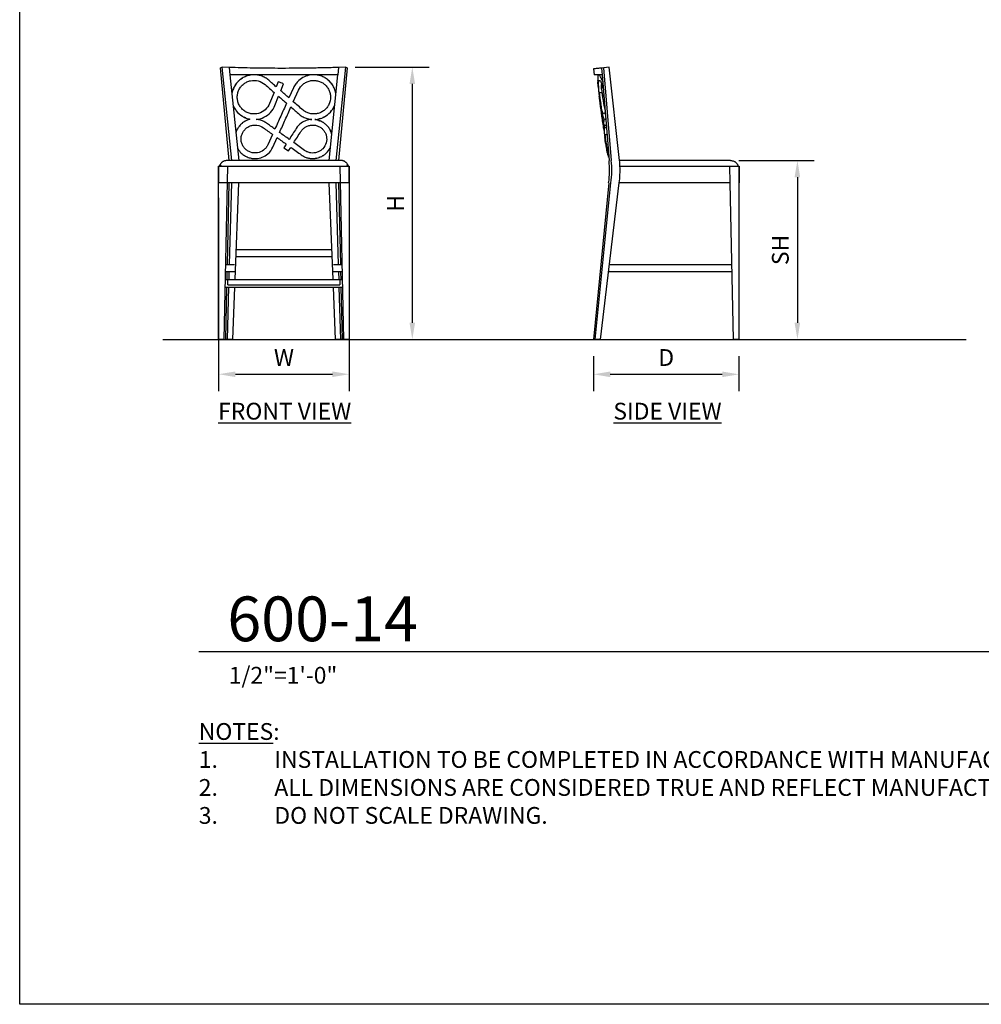
# Model space of a CAD drawing. Units: inches. Extents: x 0 to 204, y 0 to 264.
# Drawn here: x 0 to 129, y 0 to 132 of the extents above; entities that cross this region are included whole.
import ezdxf

# ---------------------------------------------------------------- set-up
doc = ezdxf.new("R2010")
doc.units = ezdxf.units.IN
doc.header["$MEASUREMENT"] = 0
doc.layers.get('0').update_dxf_attribs({"color": 10})
for name, color, linetype in [('A-ANNO-DIMS', 2, 'Continuous'), ('A-ANNO-NOTES', 2, 'Continuous'), ('A-ANNO-TITLE', 4, 'Continuous')]:
    doc.layers.add(name, color=color, linetype=linetype)
doc.styles.add('Arial', font='arial.ttf')
doc.dimstyles.new('ARCH-24', dxfattribs={"dimscale": 24, "dimtxt": 0.09375, "dimasz": 0.09375, "dimexe": 0.09375, "dimexo": 0.09375, "dimgap": 0.046875, "dimtad": 1, "dimdec": 4, "dimzin": 3, "dimdsep": 46, "dimlunit": 4, "dimtxsty": 'Arial', "dimcen": 0, "dimdle": 0.09375, "dimclrd": 256, "dimclre": 256, "dimclrt": 256, "dimadec": 0, "dimazin": 0, "dimtfac": 1, "dimtdec": 4, "dimtmove": 2, "dimatfit": 2, "dimfxl": 1, "dimfrac": 2, "dimtolj": 1, "dimtzin": 0, "dimlwd": -1, "dimlwe": -1, "dimarcsym": 0})

# ---------------------------------------------------------------- blocks, each defined once
blk = doc.blocks.new('*D1')
at = {"layer": 'A-ANNO-DIMS', "transparency": 16777216}
for p, q in [((26.66, 108.11), (26.66, 82.22)), ((44.16, 108.12), (44.16, 82.22)), ((28.91, 84.47), (41.91, 84.47))]:
    blk.add_line(p, q, dxfattribs=at)
for points in [[(28.91, 84.84), (28.91, 84.09), (26.66, 84.47)], [(41.91, 84.84), (41.91, 84.09), (44.16, 84.47)]]:
    blk.add_solid(points, dxfattribs=at)
at = {"layer": 'Defpoints', "color": 0, "transparency": 16777216}
for p in [(26.66, 110.36), (44.16, 110.37), (44.16, 84.47)]:
    blk.add_point(p, dxfattribs=at)
at = {"layer": 'A-ANNO-DIMS', "transparency": 16777216, "insert": (35.41, 86.72), "char_height": 2.25, "attachment_point": 5, "style": 'Arial'}
blk.add_mtext('\\A1;W', dxfattribs=at)
blk = doc.blocks.new('*D2')
at = {"layer": 'A-ANNO-DIMS', "transparency": 16777216}
for p, q in [((76.89, 86.88), (76.89, 82.21)), ((96.39, 86.88), (96.39, 82.21)), ((79.14, 84.46), (94.14, 84.46))]:
    blk.add_line(p, q, dxfattribs=at)
for points in [[(79.14, 84.83), (79.14, 84.08), (76.89, 84.46)], [(94.14, 84.83), (94.14, 84.08), (96.39, 84.46)]]:
    blk.add_solid(points, dxfattribs=at)
at = {"layer": 'Defpoints', "color": 0, "transparency": 16777216}
for p in [(76.89, 89.13), (96.39, 89.13), (96.39, 84.46)]:
    blk.add_point(p, dxfattribs=at)
at = {"layer": 'A-ANNO-DIMS', "transparency": 16777216, "insert": (86.64, 86.71), "char_height": 2.25, "attachment_point": 5, "style": 'Arial'}
blk.add_mtext('\\A1;D', dxfattribs=at)
blk = doc.blocks.new('*D3')
at = {"layer": 'A-ANNO-DIMS', "transparency": 16777216}
for p, q in [((96.39, 113.13), (106.47, 113.13)), ((104.22, 110.88), (104.22, 91.38)), ((103.72, 89.13), (106.47, 89.13))]:
    blk.add_line(p, q, dxfattribs=at)
for points in [[(103.84, 110.88), (104.59, 110.88), (104.22, 113.13)], [(103.84, 91.38), (104.59, 91.38), (104.22, 89.13)]]:
    blk.add_solid(points, dxfattribs=at)
at = {"layer": 'Defpoints', "color": 0, "transparency": 16777216}
for p in [(94.14, 113.13), (101.47, 89.13), (104.22, 89.13)]:
    blk.add_point(p, dxfattribs=at)
at = {"layer": 'A-ANNO-DIMS', "transparency": 16777216, "insert": (101.93, 101.13), "char_height": 2.25, "attachment_point": 5, "rotation": 90, "style": 'Arial'}
blk.add_mtext('\\A1;SH', dxfattribs=at)
blk = doc.blocks.new('*D4')
at = {"layer": 'A-ANNO-DIMS', "transparency": 16777216}
for p, q in [((44.94, 125.63), (54.86, 125.63)), ((52.61, 123.38), (52.61, 91.38)), ((46.25, 89.13), (54.86, 89.13))]:
    blk.add_line(p, q, dxfattribs=at)
for points in [[(52.24, 123.38), (52.99, 123.38), (52.61, 125.63)], [(52.24, 91.38), (52.99, 91.38), (52.61, 89.13)]]:
    blk.add_solid(points, dxfattribs=at)
at = {"layer": 'Defpoints', "color": 0, "transparency": 16777216}
for p in [(42.69, 125.63), (44, 89.13), (52.61, 89.13)]:
    blk.add_point(p, dxfattribs=at)
at = {"layer": 'A-ANNO-DIMS', "transparency": 16777216, "insert": (50.36, 107.38), "char_height": 2.25, "attachment_point": 5, "rotation": 90, "style": 'Arial'}
blk.add_mtext('\\A1;H', dxfattribs=at)
blk = doc.blocks.new('DWGTITLE-A')
at = {"style": 'Arial'}
for tag, p, height in [('TITLE1', (15.29, 36.89), 24), ('TITLE2', (15.29, 5.47), 24), ('SCALE', (16.05, -17.26), 9)]:
    blk.add_attdef(tag, p, '', height=height, dxfattribs=at)
blk = doc.blocks.new('600-14-SD')
for p, q in [((-19.5, 36.27), (-19.4, 35.5)), ((-18.13, 36.42), (-18.43, 36.39)), ((-18.43, 36.39), (-18.36, 35.5)), ((-17.42, 36.5), (-18.13, 36.42)), ((-17.11, 24), (-18.13, 36.42)), ((-16.02, 24), (-17.42, 36.5)), ((-18.36, 35.5), (-19.4, 35.5)), ((-18.98, 34.55), (-18.92, 34.55)), ((-18.37, 35.46), (-18.75, 35.46)), ((-18.36, 35.5), (-17.42, 24)), ((-18.76, 33.13), (-18.39, 33.13)), ((-18.78, 32.98), (-18.64, 31.99)), ((-18.6, 31.68), (-18.58, 31.68)), ((-18.5, 30.89), (-18.25, 29.06)), ((-17.87, 29.53), (-17.92, 29.53)), ((-17.78, 28.39), (-18.02, 28.39)), ((-18.02, 27.34), (-17.9, 26.42)), ((-18, 27.5), (-17.71, 27.5)), ((-17.87, 26.19), (-17.83, 26.19)), ((-17.8, 25.71), (-17.76, 25.71)), ((-17.69, 25.31), (-17.74, 25.31)), ((-1.21, 24), (-16.02, 24)), ((-1.12, 24), (-1.21, 24)), ((-16.02, 23.25), (-14.81, 23.25)), ((-14.81, 23.25), (-1.3, 23.25)), ((-1.3, 23.25), (-1.25, 23.25)), ((-1.25, 23.25), (-1.2, 23.25)), ((-1.2, 21), (-1.25, 23.25)), ((-1.2, 23.25), (0, 23.25)), ((-1.2, 23.25), (0, 23.25)), ((0, 23.25), (0, 21)), ((0, 0), (0, 23.25)), ((-17.46, 21), (-19.5, 0)), ((-19.27, 0), (-17.16, 21)), ((-18.56, 0), (-16.06, 21)), ((-14.81, 21), (-16.07, 21)), ((-1.3, 21), (-14.81, 21)), ((-1.2, 21), (-1.3, 21)), ((-0.75, 0), (-1.2, 21)), ((-17.36, 10.06), (-0.97, 10.06)), ((-0.94, 9.06), (-17.48, 9.06)), ((-19.27, 0), (-19.5, 0)), ((-18.56, 0), (-19.27, 0)), ((0, 0), (-0.75, 0))]:
    blk.add_line(p, q)
at = {"flags": 128}
for points in [[(-18.87, 35.5), (-18.87, 35.48), (-18.86, 35.46)], [(-18.86, 35.46), (-18.87, 35.48), (-18.87, 35.5)], [(-18.75, 35.46), (-18.75, 35.48), (-18.76, 35.5)], [(-18.38, 35.5), (-18.37, 35.48), (-18.37, 35.46)]]:
    blk.add_lwpolyline(points, dxfattribs=at)
for centre, major_axis, ratio, start_param, end_param in [((177.47, 59.19), (198.23, 0), 0.929562, 3.275727, 3.279446), ((180.01, 57.45), (200.51, 0), 0.929562, 3.266496, 3.271252), ((173.13, 58.62), (193.84, 0), 0.929562, 3.283523, 3.291834), ((144.18, 47.05), (163.25, 0), 0.912254, 3.233216, 3.239255), ((170.66, 58.29), (190.98, 0), 0.929562, 3.283784, 3.29222), ((175.73, 56.92), (196.2, 0), 0.929562, 3.275289, 3.282132), ((135.24, 47.95), (154.87, 0), 0.912254, 3.286844, 3.296857), ((136.84, 46.32), (156.24, 0), 0.912328, 3.277144, 3.286071), ((72.33, 34.26), (90.7, 0), 0.841966, 3.247471, 3.253794), ((18.83, 27.14), (36.73, 0), 0.539531, 3.213841, 3.234329), ((-28.37, 22.68), (0, 11.57), 0.952318, 4.566241, 4.823499), ((-28.06, 22.68), (0, 11.57), 0.952318, 4.566241, 4.826299), ((-27.37, 22.69), (0, 12), 0.952318, 4.759037, 4.821661), ((-27.37, 22.69), (0, 12), 0.952318, 4.570909, 4.758945)]:
    blk.add_ellipse(centre, major_axis=major_axis, ratio=ratio, start_param=start_param, end_param=end_param)
for points, knots in [([(-18.43, 36.39), (-18.63, 36.36), (-18.97, 36.33), (-19.44, 36.27), (-19.53, 36.26), (-19.49, 36.27)], [-1, -1, -1, -1, -0.8611111, -0.7222222, -0.4444444, -0.4444444, -0.4444444, -0.4444444]), ([(-18.82, 34.18), (-18.82, 34.29), (-18.82, 34.49), (-18.79, 34.68), (-18.72, 34.75), (-18.63, 34.7), (-18.52, 34.54), (-18.4, 34.27), (-18.29, 33.97), (-18.23, 33.76), (-18.21, 33.68)], [-1, -1, -1, -1, -0.9545455, -0.9090909, -0.8636364, -0.8181818, -0.7727273, -0.7272727, -0.6818182, -0.6569199, -0.6569199, -0.6569199, -0.6569199]), ([(-18.29, 34.6), (-18.3, 34.64), (-18.37, 34.82), (-18.49, 35.09), (-18.63, 35.34), (-18.71, 35.43), (-18.75, 35.46)], [-0.2363049, -0.2363049, -0.2363049, -0.2363049, -0.2142857, -0.1428571, -0.0714286, 0, 0, 0, 0]), ([(-17.95, 30.51), (-17.96, 30.48), (-17.98, 30.37), (-18.04, 30.25), (-18.12, 30.22), (-18.2, 30.3), (-18.28, 30.5), (-18.37, 30.8), (-18.45, 31.19), (-18.5, 31.49), (-18.53, 31.65)], [-0.3358156, -0.3358156, -0.3358156, -0.3358156, -0.3181818, -0.2727273, -0.2272727, -0.1818182, -0.1363636, -0.0909091, -0.0454545, 0, 0, 0, 0]), ([(-18.53, 31.38), (-18.48, 31.04), (-18.38, 30.4), (-18.24, 29.84), (-18.13, 29.58), (-18.07, 29.51), (-18.04, 29.5)], [-1, -1, -1, -1, -0.666667, -0.333333, -0.166667, 0, 0, 0, 0]), ([(-18.15, 31.65), (-18.1, 31.33), (-18.04, 31.01), (-17.98, 30.75), (-17.97, 30.73)], [-1, -1, -1, -1, -0.9090909, -0.8973038, -0.8973038, -0.8973038, -0.8973038]), ([(-17.51, 25.09), (-17.52, 25.11), (-17.56, 25.18), (-17.62, 25.37), (-17.69, 25.7), (-17.74, 25.97), (-17.77, 26.11)], [-0.171356, -0.171356, -0.171356, -0.171356, -0.15, -0.1, -0.05, 0, 0, 0, 0]), ([(-17.77, 25.8), (-17.75, 25.62), (-17.66, 25.12), (-17.55, 24.65), (-17.47, 24.44), (-17.45, 24.4)], [-1, -1, -1, -1, -0.8, -0.4, -0.263309, -0.263309, -0.263309, -0.263309]), ([(-17.57, 24.74), (-17.61, 24.91), (-17.66, 25.1), (-17.7, 25.29), (-17.7, 25.31)], [-1, -1, -1, -1, -0.5, -0.4402768, -0.4402768, -0.4402768, -0.4402768]), ([(-17.47, 24.44), (-17.48, 24.46), (-17.49, 24.48), (-17.5, 24.52), (-17.5, 24.52)], [-0.439633, -0.439633, -0.439633, -0.439633, -0.3333333, -0.2948353, -0.2948353, -0.2948353, -0.2948353]), ([(-1.12, 24), (-1.05, 24), (-0.9, 23.98), (-0.72, 23.92), (-0.58, 23.85), (-0.46, 23.76), (-0.32, 23.63), (-0.23, 23.5), (-0.2, 23.43)], [-1, -1, -1, -1, -0.8, -0.6, -0.5, -0.4, -0.2, 0, 0, 0, 0]), ([(-0.2, 23.43), (-0.19, 23.42), (-0.18, 23.41), (-0.17, 23.38), (-0.17, 23.36), (-0.16, 23.35), (-0.16, 23.34), (-0.15, 23.33), (-0.15, 23.32), (-0.15, 23.32), (-0.14, 23.31), (-0.14, 23.3), (-0.14, 23.29), (-0.13, 23.28), (-0.13, 23.28), (-0.13, 23.27), (-0.13, 23.27), (-0.13, 23.26), (-0.13, 23.25), (-0.13, 23.25), (-0.13, 23.25)], [-1, -1, -1, -1, -0.875, -0.75, -0.6875, -0.625, -0.5625, -0.53125, -0.5, -0.46875, -0.4375, -0.375, -0.3125, -0.28125, -0.25, -0.21875, -0.1875, -0.125, -0.0625, 0, 0, 0, 0]), ([(-0.13, 23.25), (-0.13, 23.25), (-0.13, 23.25), (-0.13, 23.26), (-0.13, 23.27), (-0.13, 23.27), (-0.13, 23.27), (-0.13, 23.28)], [-1, -1, -1, -1, -0.9375, -0.875, -0.8125, -0.78125, -0.75, -0.75, -0.75, -0.75])]:
    blk.add_open_spline(points, degree=3, knots=knots)
for points in [[(-18.98, 34.55), (-18.97, 34.51), (-18.97, 34.41), (-18.96, 34.32), (-18.95, 34.28)], [(-18.86, 35.46), (-18.89, 35.43), (-18.92, 35.35), (-18.95, 35.11), (-18.94, 34.88), (-18.94, 34.75)], [(-18.94, 35.07), (-18.94, 35.08), (-18.94, 35.08), (-18.94, 35.09)], [(-18.94, 34.75), (-18.93, 34.6), (-18.91, 34.31), (-18.89, 34.02), (-18.88, 33.87)], [(-18.93, 34.71), (-18.93, 34.72), (-18.94, 34.74), (-18.94, 34.75)], [(-18.44, 34.35), (-18.44, 34.3), (-18.44, 34.24), (-18.44, 34.18)], [(-18.37, 35.46), (-18.37, 35.46), (-18.36, 35.45), (-18.36, 35.45)], [(-18.76, 33.13), (-18.78, 33.31), (-18.8, 33.66), (-18.81, 34.01), (-18.82, 34.18)], [(-18.82, 33.35), (-18.8, 33.19), (-18.78, 33.03), (-18.76, 32.87)], [(-18.39, 33.43), (-18.42, 33.72), (-18.44, 33.98), (-18.44, 34.19)], [(-18.44, 34.18), (-18.44, 34.01), (-18.42, 33.66), (-18.4, 33.31), (-18.39, 33.13)], [(-18.66, 32.15), (-18.68, 32.3), (-18.7, 32.46), (-18.72, 32.61)], [(-18.6, 31.68), (-18.62, 31.84), (-18.64, 31.99), (-18.66, 32.15)], [(-18.11, 28.2), (-18.2, 28.78), (-18.37, 29.94), (-18.53, 31.1), (-18.6, 31.68)], [(-18.3, 29.46), (-18.23, 28.89), (-18.15, 28.32), (-18.07, 27.76)], [(-18.04, 29.5), (-18.07, 29.49), (-18.1, 29.44), (-18.14, 29.28), (-18.14, 29.12), (-18.14, 29.02)], [(-17.92, 29.53), (-17.9, 29.55), (-17.89, 29.57), (-17.88, 29.6)], [(-17.87, 29.46), (-17.88, 29.49), (-17.9, 29.51), (-17.92, 29.53)], [(-18.14, 29.02), (-18.14, 28.89), (-18.13, 28.61), (-18.12, 28.34), (-18.11, 28.2)], [(-18.07, 27.76), (-18.05, 27.6), (-18.04, 27.45), (-18.01, 27.29)], [(-18.02, 28.39), (-18.01, 28.48), (-18, 28.63), (-17.96, 28.75), (-17.89, 28.76), (-17.83, 28.68), (-17.8, 28.63)], [(-18, 27.5), (-18.01, 27.65), (-18.02, 27.95), (-18.02, 28.24), (-18.02, 28.39)], [(-17.87, 26.19), (-17.89, 26.34), (-17.93, 26.63), (-17.96, 26.91), (-17.97, 27.06)], [(-17.56, 24.71), (-17.56, 24.72), (-17.56, 24.73), (-17.57, 24.74)]]:
    blk.add_open_spline(points, degree=3)
blk = doc.blocks.new('600-14-FR')
for p, q in [((-8.26, 36.5), (-8.48, 36.42)), ((-7.32, 24), (-8.48, 36.42)), ((-6.96, 24), (-8.26, 36.5)), ((-7.31, 36.47), (-8.26, 36.5)), ((-7.21, 35.5), (-7.31, 36.47)), ((8.26, 36.5), (6.96, 24)), ((7.31, 36.47), (7.21, 35.5)), ((8.26, 36.5), (7.31, 36.47)), ((8.48, 36.42), (7.32, 24)), ((8.48, 36.42), (8.26, 36.5)), ((7.21, 35.5), (-7.21, 35.5)), ((-6.01, 24), (-7.2, 35.5)), ((-0.76, 34.55), (-1.03, 33.87)), ((7.2, 35.5), (6.01, 24)), ((-1.32, 33.13), (-1.91, 31.65)), ((-0.43, 33.35), (-0.06, 34.28)), ((1.28, 33.74), (0.67, 32.4)), ((1.26, 31.88), (1.96, 33.43)), ((-1.21, 31.38), (-0.72, 32.61)), ((-1.52, 27.5), (-2.15, 26.11)), ((-1.47, 25.8), (-0.9, 27.06)), ((0.31, 26.19), (0, 25.71)), ((0, 25.71), (0.63, 25.31)), ((0.63, 25.31), (0.92, 25.75)), ((7.63, 24), (-7.62, 24)), ((-8.75, 23.25), (8.75, 23.25)), ((-8.75, 23.25), (-8.75, 21)), ((-8.75, 0), (-8.75, 23.25)), ((-8.75, 23.25), (-7.5, 23.25)), ((-8, 0), (-7.5, 23.25)), ((7.5, 23.25), (8.75, 23.25)), ((7.5, 23.25), (8, 0)), ((8.75, 21), (8.75, 23.25)), ((8.75, 23.25), (8.75, 0)), ((8.75, 21), (-8.75, 21)), ((-7.58, 10.06), (-7.33, 21)), ((-7.29, 10.06), (-6.98, 21)), ((-6.54, 8.06), (-6.03, 21)), ((6.03, 21), (6.54, 8.06)), ((6.98, 21), (7.29, 10.06)), ((7.33, 21), (7.58, 10.06)), ((-6.38, 12.06), (6.38, 12.06)), ((6.42, 11.06), (-6.42, 11.06)), ((-7.78, 10.06), (-6.64, 10.06)), ((6.64, 10.06), (7.78, 10.06)), ((-7.5, 8), (-7.83, 8)), ((-6.62, 9.06), (-7.81, 9.06)), ((-7.62, 8), (-7.6, 9.06)), ((-7.5, 7.31), (-7.5, 8.06)), ((-7.5, 8.06), (7.5, 8.06)), ((-7.35, 8.06), (-7.32, 9.06)), ((7.81, 9.06), (6.62, 9.06)), ((7.32, 9.06), (7.35, 8.06)), ((7.5, 8.06), (7.5, 7.31)), ((7.83, 8), (7.5, 8)), ((7.6, 9.06), (7.62, 8)), ((-7.85, 7), (7.85, 7)), ((-7.8, 0), (-7.65, 7)), ((-7.58, 0), (-7.38, 7)), ((-7.5, 7.31), (7.5, 7.31)), ((-6.86, 0), (-6.58, 7)), ((6.58, 7), (6.86, 0)), ((7.38, 7), (7.58, 0)), ((7.65, 7), (7.8, 0)), ((-8, 0), (-8.75, 0)), ((-7.58, 0), (-7.8, 0)), ((-6.86, 0), (-7.58, 0)), ((7.58, 0), (6.86, 0)), ((7.8, 0), (7.58, 0)), ((8.75, 0), (8, 0))]:
    blk.add_line(p, q)
at = {"flags": 128}
for points in [[(-4.37, 35.5), (-4.37, 35.48), (-4.37, 35.46)], [(-3.62, 35.5), (-3.62, 35.48), (-3.62, 35.46)], [(-3.62, 35.46), (-3.62, 35.48), (-3.62, 35.5)], [(3.62, 35.46), (3.62, 35.48), (3.62, 35.5)], [(3.62, 35.5), (3.62, 35.48), (3.62, 35.46)], [(4.37, 35.46), (4.37, 35.48), (4.37, 35.5)]]:
    blk.add_lwpolyline(points, dxfattribs=at)
for points, knots in [([(7.31, 36.47), (6.65, 36.44), (5.32, 36.41), (2.61, 36.36), (-0.55, 36.34), (-3.56, 36.37), (-5.72, 36.42), (-6.78, 36.45), (-7.31, 36.47)], [-1, -1, -1, -1, -0.861111, -0.722222, -0.444444, -0.222222, -0.111111, 0, 0, 0, 0]), ([(-4.37, 35.46), (-4.57, 35.43), (-4.95, 35.35), (-5.48, 35.12), (-5.95, 34.79), (-6.35, 34.37), (-6.67, 33.89), (-6.86, 33.42), (-6.94, 33.11), (-6.96, 32.99)], [-1, -1, -1, -1, -0.8571429, -0.7142857, -0.5714286, -0.4285714, -0.2857143, -0.1428571, -0.0519521, -0.0519521, -0.0519521, -0.0519521]), ([(-6.52, 34.12), (-6.48, 34.18), (-6.43, 34.25), (-6.38, 34.31), (-6.37, 34.33)], [-0.31134492, -0.31134492, -0.31134492, -0.31134492, -0.28571429, -0.28030641, -0.28030641, -0.28030641, -0.28030641]), ([(-1.91, 31.65), (-2.04, 31.33), (-2.44, 30.75), (-3.37, 30.24), (-4.25, 30.2), (-4.91, 30.4), (-5.36, 30.67), (-5.74, 31.03), (-6.03, 31.47), (-6.21, 31.97), (-6.27, 32.49), (-6.21, 33), (-6.04, 33.49), (-5.76, 33.92), (-5.39, 34.27), (-4.96, 34.54), (-4.31, 34.76), (-3.42, 34.74), (-2.79, 34.41), (-2.52, 34.18)], [-1, -1, -1, -1, -0.909091, -0.818182, -0.727273, -0.681818, -0.636364, -0.590909, -0.545455, -0.5, -0.454545, -0.409091, -0.363636, -0.318182, -0.272727, -0.227273, -0.181818, -0.090909, 0, 0, 0, 0]), ([(-6.15, 34.58), (-6.1, 34.63), (-6.04, 34.69), (-5.97, 34.74), (-5.96, 34.75)], [-0.2403927, -0.2403927, -0.2403927, -0.2403927, -0.21428571, -0.21022973, -0.21022973, -0.21022973, -0.21022973]), ([(-5.71, 34.95), (-5.64, 34.99), (-5.57, 35.04), (-5.49, 35.08), (-5.49, 35.09)], [-0.17173864, -0.17173864, -0.17173864, -0.17173864, -0.14285714, -0.14014696, -0.14014696, -0.14014696, -0.14014696]), ([(-5.21, 35.23), (-5.13, 35.26), (-5.04, 35.3), (-4.96, 35.33), (-4.95, 35.33)], [-0.10303405, -0.10303405, -0.10303405, -0.10303405, -0.07142857, -0.07005444, -0.07005444, -0.07005444, -0.07005444]), ([(3.62, 35.46), (3.32, 35.42), (2.73, 35.25), (2.05, 34.8), (1.57, 34.27), (1.36, 33.92), (1.28, 33.74)], [-1, -1, -1, -1, -0.7, -0.4, -0.2, 0, 0, 0, 0]), ([(1.96, 33.43), (2.1, 33.74), (2.43, 34.15), (3.01, 34.52), (3.49, 34.7), (4.01, 34.75), (4.51, 34.69), (4.99, 34.52), (5.41, 34.26), (5.77, 33.9), (6.04, 33.48), (6.21, 33), (6.29, 32.33), (6.14, 31.64), (5.77, 31.06), (5.4, 30.7), (4.96, 30.43), (4.48, 30.26), (3.97, 30.21), (3.46, 30.28), (2.98, 30.46), (2.7, 30.64), (2.57, 30.75)], [-1, -1, -1, -1, -0.909091, -0.863636, -0.818182, -0.772727, -0.727273, -0.681818, -0.636364, -0.590909, -0.545455, -0.5, -0.454545, -0.363636, -0.318182, -0.272727, -0.227273, -0.181818, -0.136364, -0.090909, -0.045455, 0, 0, 0, 0]), ([(6.96, 32.99), (6.94, 33.11), (6.86, 33.42), (6.67, 33.89), (6.35, 34.37), (5.95, 34.79), (5.48, 35.12), (4.95, 35.35), (4.57, 35.43), (4.37, 35.46)], [-0.9482644, -0.9482644, -0.9482644, -0.9482644, -0.8571429, -0.7142857, -0.5714286, -0.4285714, -0.2857143, -0.1428571, 0, 0, 0, 0]), ([(-6.95, 33.02), (-6.94, 33.08), (-6.92, 33.17), (-6.9, 33.26), (-6.89, 33.28)], [-0.45265497, -0.45265497, -0.45265497, -0.45265497, -0.42857143, -0.42048095, -0.42048095, -0.42048095, -0.42048095]), ([(-6.79, 33.59), (-6.76, 33.65), (-6.73, 33.74), (-6.69, 33.81), (-6.68, 33.83)], [-0.38209023, -0.38209023, -0.38209023, -0.38209023, -0.35714286, -0.35038635, -0.35038635, -0.35038635, -0.35038635]), ([(6.66, 33.86), (6.69, 33.81), (6.73, 33.73), (6.76, 33.65), (6.78, 33.62)], [-0.66977364, -0.66977364, -0.66977364, -0.66977364, -0.65, -0.6398146, -0.6398146, -0.6398146, -0.6398146]), ([(-6.79, 31.38), (-6.69, 31.12), (-6.36, 30.55), (-5.74, 29.99), (-5.08, 29.67), (-4.73, 29.57), (-4.55, 29.53)], [-0.9195042, -0.9195042, -0.9195042, -0.9195042, -0.6666667, -0.3333333, -0.1666667, 0, 0, 0, 0]), ([(-6.46, 30.77), (-6.48, 30.8), (-6.53, 30.87), (-6.57, 30.94), (-6.59, 30.98)], [-0.72793648, -0.72793648, -0.72793648, -0.72793648, -0.71428571, -0.69924864, -0.69924864, -0.69924864, -0.69924864]), ([(-6.08, 30.32), (-6.1, 30.34), (-6.16, 30.4), (-6.21, 30.46), (-6.25, 30.5)], [-0.79617815, -0.79617815, -0.79617815, -0.79617815, -0.78571429, -0.76802763, -0.76802763, -0.76802763, -0.76802763]), ([(4.13, 29.49), (4.39, 29.5), (4.92, 29.59), (5.72, 29.97), (6.38, 30.58), (6.69, 31.13), (6.79, 31.38)], [-1, -1, -1, -1, -0.7857143, -0.5714286, -0.2857143, -0.0716193, -0.0716193, -0.0716193, -0.0716193]), ([(6.31, 30.57), (6.29, 30.54), (6.24, 30.48), (6.18, 30.42), (6.15, 30.39)], [-0.27908735, -0.27908735, -0.27908735, -0.27908735, -0.26666667, -0.25296957, -0.25296957, -0.25296957, -0.25296957]), ([(-4.55, 29.53), (-4.71, 29.49), (-5.02, 29.38), (-5.44, 29.13), (-5.81, 28.81), (-6.12, 28.43), (-6.31, 28.07), (-6.39, 27.85), (-6.41, 27.78)], [-1, -1, -1, -1, -0.8333333, -0.6666667, -0.5, -0.3333333, -0.1666667, -0.0918179, -0.0918179, -0.0918179, -0.0918179]), ([(-5.62, 29.96), (-5.64, 29.97), (-5.7, 30.01), (-5.77, 30.06), (-5.81, 30.09)], [-0.86423141, -0.86423141, -0.86423141, -0.86423141, -0.85714286, -0.83764178, -0.83764178, -0.83764178, -0.83764178]), ([(-5.67, 28.93), (-5.64, 28.96), (-5.58, 29), (-5.53, 29.04), (-5.51, 29.06)], [-0.3692987, -0.3692987, -0.3692987, -0.3692987, -0.33333333, -0.31086908, -0.31086908, -0.31086908, -0.31086908]), ([(-5.11, 29.69), (-5.12, 29.7), (-5.19, 29.73), (-5.26, 29.76), (-5.33, 29.79)], [-0.93216673, -0.93216673, -0.93216673, -0.93216673, -0.92857143, -0.90411995, -0.90411995, -0.90411995, -0.90411995]), ([(-5.21, 29.26), (-5.17, 29.28), (-5.12, 29.31), (-5.07, 29.34), (-5.06, 29.34)], [-0.20531198, -0.20531198, -0.20531198, -0.20531198, -0.16666667, -0.15514046, -0.15514046, -0.15514046, -0.15514046]), ([(3.72, 29.5), (3.48, 29.48), (2.98, 29.39), (2.24, 29), (1.83, 28.57), (1.65, 28.29)], [-1, -1, -1, -1, -0.7, -0.4, 0, 0, 0, 0]), ([(6.39, 27.58), (6.38, 27.63), (6.31, 27.84), (6.15, 28.2), (5.86, 28.6), (5.5, 28.94), (5.09, 29.21), (4.62, 29.4), (4.3, 29.47), (4.13, 29.49)], [-0.9057597, -0.9057597, -0.9057597, -0.9057597, -0.8571429, -0.7142857, -0.5714286, -0.4285714, -0.2857143, -0.1428571, 0, 0, 0, 0]), ([(4.64, 29.38), (4.69, 29.37), (4.76, 29.34), (4.83, 29.31), (4.85, 29.3)], [-0.93582473, -0.93582473, -0.93582473, -0.93582473, -0.91666667, -0.90776154, -0.90776154, -0.90776154, -0.90776154]), ([(4.91, 29.62), (4.85, 29.6), (4.77, 29.58), (4.7, 29.57), (4.69, 29.56)], [-0.08843779, -0.08843779, -0.08843779, -0.08843779, -0.06666667, -0.06303567, -0.06303567, -0.06303567, -0.06303567]), ([(5.39, 29.83), (5.36, 29.81), (5.3, 29.78), (5.24, 29.75), (5.22, 29.74)], [-0.14719614, -0.14719614, -0.14719614, -0.14719614, -0.13333333, -0.12615954, -0.12615954, -0.12615954, -0.12615954]), ([(5.9, 30.16), (5.87, 30.13), (5.81, 30.09), (5.74, 30.04), (5.72, 30.02)], [-0.21526991, -0.21526991, -0.21526991, -0.21526991, -0.2, -0.18943295, -0.18943295, -0.18943295, -0.18943295]), ([(-6.31, 28.06), (-6.3, 28.07), (-6.27, 28.13), (-6.24, 28.19), (-6.22, 28.23)], [-0.68373126, -0.68373126, -0.68373126, -0.68373126, -0.66666667, -0.62795281, -0.62795281, -0.62795281, -0.62795281]), ([(-6.03, 28.52), (-6.01, 28.55), (-5.97, 28.6), (-5.93, 28.66), (-5.9, 28.68)], [-0.52745291, -0.52745291, -0.52745291, -0.52745291, -0.5, -0.4678235, -0.4678235, -0.4678235, -0.4678235]), ([(-2.15, 26.11), (-2.21, 25.97), (-2.38, 25.7), (-2.82, 25.27), (-3.54, 24.95), (-4.33, 25.01), (-4.89, 25.28), (-5.25, 25.59), (-5.53, 25.97), (-5.7, 26.41), (-5.76, 26.87), (-5.7, 27.33), (-5.53, 27.76), (-5.27, 28.14), (-4.93, 28.44), (-4.52, 28.65), (-4.07, 28.76), (-3.45, 28.75), (-3, 28.57), (-2.75, 28.39)], [-1, -1, -1, -1, -0.95, -0.9, -0.8, -0.7, -0.65, -0.6, -0.55, -0.5, -0.45, -0.4, -0.35, -0.3, -0.25, -0.2, -0.15, -0.1, 0, 0, 0, 0]), ([(2.28, 27.89), (2.36, 28.01), (2.56, 28.25), (2.92, 28.52), (3.34, 28.69), (3.79, 28.77), (4.23, 28.73), (4.66, 28.59), (5.03, 28.36), (5.35, 28.05), (5.58, 27.67), (5.76, 27.11), (5.74, 26.34), (5.35, 25.66), (4.88, 25.28), (4.47, 25.08), (4.03, 24.99), (3.59, 25), (3.15, 25.12), (2.89, 25.26), (2.77, 25.35)], [-1, -1, -1, -1, -0.95, -0.9, -0.85, -0.8, -0.75, -0.7, -0.65, -0.6, -0.55, -0.5, -0.4, -0.3, -0.25, -0.2, -0.15, -0.1, -0.05, 0, 0, 0, 0]), ([(6.19, 28.09), (6.2, 28.06), (6.24, 27.99), (6.27, 27.92), (6.29, 27.88)], [-0.6790268, -0.6790268, -0.6790268, -0.6790268, -0.66666667, -0.65079259, -0.65079259, -0.65079259, -0.65079259]), ([(-6.19, 25.59), (-6.06, 25.37), (-5.78, 25.02), (-5.29, 24.64), (-4.8, 24.4), (-4.28, 24.26), (-3.92, 24.24), (-3.74, 24.25)], [-0.9038742, -0.9038742, -0.9038742, -0.9038742, -0.6666667, -0.5, -0.3333333, -0.1666667, 0, 0, 0, 0]), ([(-3.74, 24.25), (-3.45, 24.27), (-2.88, 24.39), (-2.04, 24.89), (-1.63, 25.45), (-1.47, 25.8)], [-1, -1, -1, -1, -0.7, -0.4, 0, 0, 0, 0]), ([(3.66, 24.26), (3.9, 24.24), (4.4, 24.27), (5.02, 24.49), (5.5, 24.81), (5.89, 25.18), (6.1, 25.48), (6.19, 25.66)], [-1, -1, -1, -1, -0.7857143, -0.5714286, -0.4285714, -0.2857143, -0.1102075, -0.1102075, -0.1102075, -0.1102075]), ([(6.08, 25.47), (6.06, 25.44), (6.02, 25.38), (5.98, 25.32), (5.95, 25.29)], [-0.3446446, -0.3446446, -0.3446446, -0.3446446, -0.33333333, -0.31795567, -0.31795567, -0.31795567, -0.31795567]), ([(-7.62, 24), (-7.7, 24), (-7.85, 23.98), (-8.03, 23.92), (-8.17, 23.85), (-8.29, 23.76), (-8.43, 23.63), (-8.52, 23.5), (-8.55, 23.43)], [-1, -1, -1, -1, -0.8, -0.6, -0.5, -0.4, -0.2, 0, 0, 0, 0]), ([(-8.11, 23.88), (-8.12, 23.88), (-8.15, 23.86), (-8.17, 23.84), (-8.19, 23.83)], [-0.62620886, -0.62620886, -0.62620886, -0.62620886, -0.6, -0.55535464, -0.55535464, -0.55535464, -0.55535464]), ([(4.39, 24.3), (4.33, 24.29), (4.26, 24.28), (4.19, 24.27), (4.18, 24.27)], [-0.08958723, -0.08958723, -0.08958723, -0.08958723, -0.06666667, -0.06337107, -0.06337107, -0.06337107, -0.06337107]), ([(4.86, 24.45), (4.82, 24.43), (4.76, 24.41), (4.7, 24.39), (4.69, 24.38)], [-0.14917893, -0.14917893, -0.14917893, -0.14917893, -0.13333333, -0.12679463, -0.12679463, -0.12679463, -0.12679463]), ([(5.35, 24.71), (5.31, 24.68), (5.25, 24.64), (5.19, 24.61), (5.16, 24.6)], [-0.21658417, -0.21658417, -0.21658417, -0.21658417, -0.2, -0.19031455, -0.19031455, -0.19031455, -0.19031455]), ([(5.75, 25.05), (5.73, 25.02), (5.67, 24.97), (5.62, 24.92), (5.59, 24.9)], [-0.28078986, -0.28078986, -0.28078986, -0.28078986, -0.26666667, -0.25399608, -0.25399608, -0.25399608, -0.25399608]), ([(8.55, 23.43), (8.52, 23.5), (8.45, 23.6), (8.35, 23.71), (8.25, 23.8), (8.16, 23.86), (8.08, 23.9), (8.03, 23.92), (7.96, 23.95), (7.88, 23.97), (7.77, 23.99), (7.68, 24), (7.63, 24)], [0, 0, 0, 0, 0.2, 0.3, 0.4, 0.55, 0.5875, 0.625, 0.7, 0.775, 0.85, 1, 1, 1, 1]), ([(-8.62, 23.25), (-8.62, 23.25), (-8.62, 23.25), (-8.62, 23.26), (-8.62, 23.27), (-8.62, 23.27), (-8.62, 23.28), (-8.62, 23.28), (-8.61, 23.29), (-8.61, 23.3), (-8.61, 23.31), (-8.6, 23.32), (-8.6, 23.32), (-8.6, 23.33), (-8.59, 23.34), (-8.59, 23.35), (-8.58, 23.36), (-8.58, 23.38), (-8.57, 23.41), (-8.56, 23.42), (-8.55, 23.43)], [-1, -1, -1, -1, -0.9375, -0.875, -0.8125, -0.78125, -0.75, -0.71875, -0.6875, -0.625, -0.5625, -0.53125, -0.5, -0.46875, -0.4375, -0.375, -0.3125, -0.25, -0.125, 0, 0, 0, 0]), ([(-8.55, 23.43), (-8.55, 23.42), (-8.54, 23.41), (-8.52, 23.38), (-8.51, 23.36), (-8.5, 23.35), (-8.5, 23.34), (-8.49, 23.33), (-8.48, 23.32), (-8.48, 23.32), (-8.47, 23.31), (-8.46, 23.3), (-8.45, 23.29), (-8.44, 23.28), (-8.44, 23.28), (-8.43, 23.27), (-8.42, 23.27), (-8.41, 23.26), (-8.39, 23.25), (-8.38, 23.25), (-8.37, 23.25)], [-1, -1, -1, -1, -0.875, -0.75, -0.6875, -0.625, -0.5625, -0.53125, -0.5, -0.46875, -0.4375, -0.375, -0.3125, -0.28125, -0.25, -0.21875, -0.1875, -0.125, -0.0625, 0, 0, 0, 0]), ([(-8.48, 23.55), (-8.5, 23.53), (-8.51, 23.5), (-8.53, 23.48), (-8.53, 23.47)], [-0.24618966, -0.24618966, -0.24618966, -0.24618966, -0.2, -0.17668048, -0.17668048, -0.17668048, -0.17668048]), ([(-8.31, 23.74), (-8.33, 23.73), (-8.35, 23.71), (-8.37, 23.68), (-8.39, 23.67)], [-0.437694, -0.437694, -0.437694, -0.437694, -0.4, -0.36481491, -0.36481491, -0.36481491, -0.36481491]), ([(8.38, 23.67), (8.37, 23.68), (8.35, 23.71), (8.33, 23.73), (8.32, 23.74)], [0.36481491, 0.36481491, 0.36481491, 0.36481491, 0.4, 0.437694, 0.437694, 0.437694, 0.437694]), ([(8.38, 23.25), (8.38, 23.25), (8.39, 23.25), (8.41, 23.26), (8.42, 23.27), (8.43, 23.27), (8.44, 23.28), (8.44, 23.28), (8.45, 23.29), (8.46, 23.3), (8.47, 23.31), (8.48, 23.32), (8.48, 23.32), (8.49, 23.33), (8.5, 23.34), (8.5, 23.35), (8.51, 23.36), (8.52, 23.38), (8.54, 23.41), (8.55, 23.42), (8.55, 23.43)], [-1, -1, -1, -1, -0.9375, -0.875, -0.8125, -0.78125, -0.75, -0.71875, -0.6875, -0.625, -0.5625, -0.53125, -0.5, -0.46875, -0.4375, -0.375, -0.3125, -0.25, -0.125, 0, 0, 0, 0]), ([(8.55, 23.43), (8.56, 23.42), (8.57, 23.41), (8.58, 23.38), (8.58, 23.36), (8.59, 23.35), (8.59, 23.34), (8.6, 23.33), (8.6, 23.32), (8.6, 23.32), (8.61, 23.31), (8.61, 23.3), (8.61, 23.29), (8.62, 23.28), (8.62, 23.28), (8.62, 23.27), (8.62, 23.27), (8.62, 23.26), (8.62, 23.25), (8.63, 23.25), (8.63, 23.25)], [-1, -1, -1, -1, -0.875, -0.75, -0.6875, -0.625, -0.5625, -0.53125, -0.5, -0.46875, -0.4375, -0.375, -0.3125, -0.28125, -0.25, -0.21875, -0.1875, -0.125, -0.0625, 0, 0, 0, 0])]:
    blk.add_open_spline(points, degree=3, knots=knots)
for points in [[(-2.03, 34.75), (-2.18, 34.88), (-2.5, 35.11), (-3.05, 35.35), (-3.43, 35.43), (-3.62, 35.46)], [(-1.03, 33.87), (-1.19, 34.02), (-1.53, 34.31), (-1.86, 34.6), (-2.03, 34.75)], [(-0.06, 34.28), (-0.18, 34.32), (-0.41, 34.41), (-0.64, 34.51), (-0.76, 34.55)], [(5.49, 35.09), (5.56, 35.04), (5.64, 35), (5.71, 34.95)], [(5.95, 34.76), (6.02, 34.7), (6.08, 34.64), (6.15, 34.58)], [(6.35, 34.35), (6.4, 34.28), (6.45, 34.21), (6.5, 34.14)], [(-2.52, 34.18), (-2.32, 34.01), (-1.92, 33.66), (-1.52, 33.31), (-1.32, 33.13)], [(0.67, 32.4), (0.49, 32.55), (0.12, 32.87), (-0.24, 33.19), (-0.43, 33.35)], [(6.88, 33.32), (6.91, 33.23), (6.93, 33.14), (6.94, 33.06)], [(0.35, 31.68), (0.09, 31.1), (-0.43, 29.94), (-0.95, 28.78), (-1.21, 28.2)], [(-0.72, 32.61), (-0.54, 32.46), (-0.18, 32.15), (0.17, 31.84), (0.35, 31.68)], [(2.57, 30.75), (2.35, 30.94), (1.92, 31.31), (1.48, 31.69), (1.26, 31.88)], [(-6.75, 31.28), (-6.76, 31.31), (-6.77, 31.33), (-6.78, 31.36)], [(-3.72, 29.5), (-3.36, 29.53), (-2.64, 29.73), (-1.74, 30.4), (-1.35, 31.04), (-1.21, 31.38)], [(-0.59, 27.76), (-0.33, 28.32), (0.18, 29.46), (0.69, 30.6), (0.94, 31.17)], [(0.94, 31.17), (1.13, 31), (1.51, 30.67), (1.89, 30.34), (2.08, 30.18)], [(6.63, 31.05), (6.6, 30.98), (6.56, 30.91), (6.51, 30.85)], [(-2.35, 29.02), (-2.49, 29.12), (-2.77, 29.28), (-3.24, 29.44), (-3.56, 29.49), (-3.72, 29.5)], [(2.08, 30.18), (2.23, 30.05), (2.57, 29.82), (3.13, 29.59), (3.52, 29.51), (3.72, 29.5)], [(5.12, 29.18), (5.18, 29.15), (5.24, 29.11), (5.29, 29.08)], [(-2.75, 28.39), (-2.55, 28.24), (-2.14, 27.95), (-1.73, 27.65), (-1.52, 27.5)], [(-1.21, 28.2), (-1.4, 28.34), (-1.78, 28.61), (-2.16, 28.89), (-2.35, 29.02)], [(0.71, 26.82), (0.5, 26.98), (0.06, 27.29), (-0.37, 27.6), (-0.59, 27.76)], [(1.65, 28.29), (1.5, 28.05), (1.18, 27.56), (0.87, 27.07), (0.71, 26.82)], [(1.32, 26.39), (1.48, 26.64), (1.8, 27.14), (2.12, 27.64), (2.28, 27.89)], [(5.54, 28.89), (5.6, 28.84), (5.65, 28.79), (5.71, 28.74)], [(5.91, 28.52), (5.95, 28.46), (6, 28.4), (6.04, 28.34)], [(-0.9, 27.06), (-0.7, 26.91), (-0.3, 26.63), (0.11, 26.34), (0.31, 26.19)], [(6.38, 27.61), (6.39, 27.6), (6.39, 27.59), (6.39, 27.58)], [(0.92, 25.75), (1.15, 25.59), (1.63, 25.25), (2.1, 24.91), (2.33, 24.74)], [(2.77, 25.35), (2.53, 25.52), (2.05, 25.87), (1.57, 26.21), (1.32, 26.39)], [(-7.87, 23.97), (-7.9, 23.96), (-7.92, 23.96), (-7.95, 23.95)], [(2.33, 24.74), (2.46, 24.65), (2.74, 24.49), (3.19, 24.32), (3.5, 24.27), (3.66, 24.26)], [(7.95, 23.95), (7.92, 23.96), (7.9, 23.96), (7.87, 23.97)], [(8.19, 23.83), (8.16, 23.85), (8.14, 23.87), (8.11, 23.88)], [(-8.62, 23.27), (-8.62, 23.26), (-8.62, 23.26), (-8.62, 23.25)], [(8.53, 23.47), (8.52, 23.49), (8.5, 23.52), (8.48, 23.55)], [(8.63, 23.25), (8.62, 23.26), (8.62, 23.26), (8.62, 23.27)]]:
    blk.add_open_spline(points, degree=3)

msp = doc.modelspace()

# ---------------------------------------------------------------- linework, layer by layer
msp.add_line((19.17422, 89.1276), (126.82237, 89.1276))
at = {"layer": 'A-ANNO-TITLE'}
msp.add_line((24, 47.30404), (167.36685, 47.30404), dxfattribs=at)
at = {"layer": 'Defpoints'}
msp.add_lwpolyline([(0, 0), (0, 264), (204, 264), (204, 0)], close=True, dxfattribs=at)

# ---------------------------------------------------------------- block references
for name, p in [('600-14-FR', (35.40636, 89.1276)), ('600-14-SD', (96.39496, 89.1276))]:
    msp.add_blockref(name, p)
at = {"layer": 'A-ANNO-TITLE'}
ref = msp.add_blockref('DWGTITLE-A', (24, 47.30404), dxfattribs=dict(at, xscale=0.25, yscale=0.25, zscale=0.25))
ref.add_attrib('TITLE2', '600-14', (27.82195, 48.67187), dxfattribs={"layer": '0', "color": 3, "height": 6, "style": 'Arial'})
ref.add_attrib('SCALE', '1/2"=1\'-0"', (28.01171, 42.98785), dxfattribs={"layer": '0', "color": 2, "height": 2.25, "style": 'Arial'})

# ---------------------------------------------------------------- texts
at = {"layer": 'A-ANNO-NOTES', "char_height": 2.25, "style": 'Arial'}
for s, insert, width, attachment_point in [('{\\LFRONT VIEW}', (35.51232, 80.64333), 30.2182692, 2), ('{\\fArial|b0|i0|c0|p34;\\LSIDE VIEW}', (86.80806, 80.64333), 30.2182692, 2), ("{\\LNOTES}: \\P\\pi-6.75,l6.75,t4.5,6.75;1.^IINSTALLATION TO BE COMPLETED IN ACCORDANCE WITH MANUFACTURER'S SPECIFICATIONS. \\P2.^IALL DIMENSIONS ARE CONSIDERED TRUE AND REFLECT MANUFACTURER'S SPECIFICATIONS. \\P3.^IDO NOT SCALE DRAWING.", (24, 37.69952), 187.3315683, 1)]:
    msp.add_mtext(s, dxfattribs=dict(at, insert=insert, width=width, attachment_point=attachment_point))

# ---------------------------------------------------------------- dimensions: what is measured, and where the dimension line sits
at = {"layer": 'A-ANNO-DIMS'}
for base, p1, p2, text, picture, middle in [((52.61275, 89.1276), (42.68622, 125.62901), (44.00006, 89.1276), 'H', '*D4', (50.36275, 107.3783)), ((104.21864, 89.1276), (94.14496, 113.1276), (101.47385, 89.1276), 'SH', '*D3', (101.93027, 101.1276))]:
    dim = msp.add_linear_dim(base=base, p1=p1, p2=p2, angle=90, text=text, dimstyle='ARCH-24', dxfattribs=at)
    dim.commit()
    dim.dimension.update_dxf_attribs({"geometry": picture, "text_midpoint": middle})
for base, p1, p2, text, picture, middle in [((44.15636, 84.46852), (26.65636, 110.3551), (44.15636, 110.36759), 'W', '*D1', (35.40636, 86.71852)), ((96.39496, 84.45548), (76.89496, 89.1276), (96.39496, 89.1276), 'D', '*D2', (86.64496, 86.70548))]:
    dim = msp.add_linear_dim(base=base, p1=p1, p2=p2, text=text, dimstyle='ARCH-24', dxfattribs=at)
    dim.commit()
    dim.dimension.update_dxf_attribs({"geometry": picture, "text_midpoint": middle})

doc.saveas('drawing.dxf')
